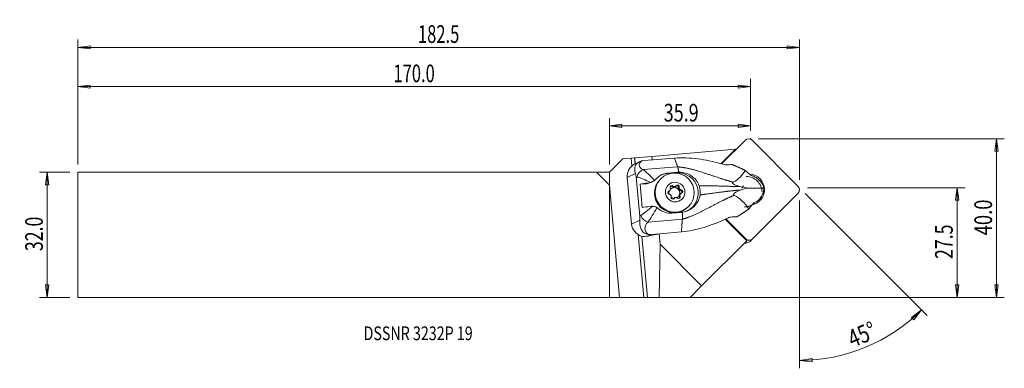
# Model space of a CAD drawing. Units: millimetres. Extents: x -150 to 101, y -34 to 55.
import ezdxf

# ---------------------------------------------------------------- set-up
doc = ezdxf.new("R2010")
doc.units = ezdxf.units.MM
doc.layers.get('0').update_dxf_attribs({"linetype": 'CONTINUOUS'})
for name, color, linetype in [('1', 4, 'CONTINUOUS'), ('2', 7, 'CONTINUOUS'), ('SK1', 4, 'CONTINUOUS'), ('SK2', 7, 'CONTINUOUS'), ('SK6', 5, 'CONTINUOUS')]:
    doc.layers.add(name, color=color, linetype=linetype)
doc.styles.add('iso_b_vert', font='simplex.shx')
doc.dimstyles.get("Standard").update_dxf_attribs({"dimtxt": 0.18, "dimasz": 0.18, "dimexe": 0.18, "dimexo": 0.0625, "dimgap": 0.09, "dimtad": 1, "dimzin": 0, "dimdsep": 52, "dimtxsty": 'Standard', "dimcen": 0.09, "dimadec": 0, "dimazin": 0, "dimtfac": 1, "dimtdec": 4, "dimtofl": 0, "dimtmove": 0, "dimatfit": 3, "dimfxl": 1, "dimtolj": 1, "dimtzin": 0, "dimarcsym": 0})

# ---------------------------------------------------------------- blocks, each defined once
blk = doc.blocks.new('DimnDraft3D1')
at = {"layer": '2', "lineweight": 13}
for p, q in [((50.428908, 11.940962), (90.54487, 11.940962)), ((88.54487, 11.940962), (88.126873, 8.76596)), ((88.54487, 11.940962), (88.54487, -15.925)), ((88.54487, 11.940962), (88.962866, 8.765963)), ((88.962866, 8.765963), (88.126873, 8.76596)), ((88.126873, -12.750002), (88.962866, -12.749998)), ((88.54487, -15.925), (88.126873, -12.750002)), ((88.54487, -15.925), (88.962866, -12.749998)), ((2, -15.925), (90.54487, -15.925))]:
    blk.add_line(p, q, dxfattribs=at)
at = {"layer": '2', "lineweight": 18, "insert": (87.41987, -6.148598), "char_height": 4.5, "attachment_point": 7, "rotation": 90, "line_spacing_factor": 1.084337, "style": 'iso_b_vert'}
blk.add_mtext('\\W0.7346;27.5', dxfattribs=at)
blk = doc.blocks.new('_CLOSED')
at = {"lineweight": -2}
for p, q in [((-1, 0.166667), (0, 0)), ((-1, 0.166667), (-1, -0.166667)), ((0, 0), (-1, -0.166667)), ((0, 0), (-1, 0))]:
    blk.add_line(p, q, dxfattribs=at)
blk = doc.blocks.new('DimnDraft3D2')
at = {"layer": 'SK2', "lineweight": 13}
for p, q in [((-137.40513, 15.925), (-145.15513, 15.925)), ((-143.15513, 15.925), (-143.573127, 12.749998)), ((-143.15513, -15.925), (-143.15513, 15.925)), ((-143.15513, 15.925), (-142.737134, 12.750002)), ((-142.737134, 12.750002), (-143.573127, 12.749998)), ((-143.573127, -12.750002), (-142.737134, -12.749998)), ((-143.15513, -15.925), (-143.573127, -12.750002)), ((-143.15513, -15.925), (-142.737134, -12.749998)), ((-137.40513, -15.925), (-145.15513, -15.925))]:
    blk.add_line(p, q, dxfattribs=at)
at = {"layer": 'SK2', "lineweight": 18, "insert": (-144.28013, -4.156579), "char_height": 4.5, "attachment_point": 7, "rotation": 90, "line_spacing_factor": 1.084337, "style": 'iso_b_vert'}
blk.add_mtext('\\W0.7346;32.0', dxfattribs=at)
blk = doc.blocks.new('DimnDraft3D3')
at = {"layer": '2', "lineweight": 13}
for p, q in [((37.94487, 24.425), (100.54487, 24.425)), ((98.54487, 24.425), (98.126873, 21.249998)), ((98.54487, -15.925), (98.54487, 24.425)), ((98.54487, 24.425), (98.962866, 21.250002)), ((98.962866, 21.250002), (98.126873, 21.249998)), ((98.126873, -12.750002), (98.962866, -12.749998)), ((98.54487, -15.925), (98.126873, -12.750002)), ((98.54487, -15.925), (98.962866, -12.749998)), ((2, -15.925), (100.54487, -15.925))]:
    blk.add_line(p, q, dxfattribs=at)
at = {"layer": '2', "lineweight": 18, "insert": (97.41987, -0.143421), "char_height": 4.5, "attachment_point": 7, "rotation": 90, "line_spacing_factor": 1.084337, "style": 'iso_b_vert'}
blk.add_mtext('\\W0.7640;40.0', dxfattribs=at)
blk = doc.blocks.new('DimnDraft3D4')
at = {"layer": '2', "lineweight": 13}
for p, q in [((0, 17.925), (0, 29.690962)), ((0, 27.690962), (3.174998, 28.108959)), ((0, 27.690962), (35.94487, 27.690962)), ((0, 27.690962), (3.175002, 27.272965)), ((3.174998, 28.108959), (3.175002, 27.272965)), ((35.94487, 27.690962), (32.769868, 28.108959)), ((32.769871, 27.272965), (32.769868, 28.108959)), ((35.94487, 27.690962), (32.769871, 27.272965)), ((35.94487, 26.425), (35.94487, 29.690962))]:
    blk.add_line(p, q, dxfattribs=at)
at = {"layer": '2', "lineweight": 18, "insert": (13.815856, 28.815962), "char_height": 4.5, "attachment_point": 7, "line_spacing_factor": 1.084337, "style": 'iso_b_vert'}
blk.add_mtext('\\W0.7457;35.9', dxfattribs=at)
blk = doc.blocks.new('DimnDraft3D5')
at = {"layer": 'SK2', "lineweight": 13}
for p, q in [((-135.40513, 17.925), (-135.40513, 39.690962)), ((-135.40513, 37.690962), (-132.230132, 38.108959)), ((-135.40513, 37.690962), (35.94487, 37.690962)), ((-135.40513, 37.690962), (-132.230129, 37.272965)), ((-132.230132, 38.108959), (-132.230129, 37.272965)), ((35.94487, 37.690962), (32.769868, 38.108959)), ((32.769871, 37.272965), (32.769868, 38.108959)), ((35.94487, 37.690962), (32.769871, 37.272965)), ((35.94487, 26.425), (35.94487, 39.690962))]:
    blk.add_line(p, q, dxfattribs=at)
at = {"layer": 'SK2', "lineweight": 18, "insert": (-55.005788, 38.815962), "char_height": 4.5, "attachment_point": 7, "line_spacing_factor": 1.084337, "style": 'iso_b_vert'}
blk.add_mtext('\\W0.6864;170.0', dxfattribs=at)
blk = doc.blocks.new('DimnDraft3D6')
at = {"layer": 'SK2', "lineweight": 13}
for p, q in [((-135.40513, 17.925), (-135.40513, 49.690962)), ((-135.40513, 47.690962), (-132.230132, 48.108959)), ((48.428908, 47.690962), (-135.40513, 47.690962)), ((-135.40513, 47.690962), (-132.230129, 47.272965)), ((-132.230132, 48.108959), (-132.230129, 47.272965)), ((48.428908, 47.690962), (45.253906, 48.108959)), ((45.253909, 47.272965), (45.253906, 48.108959)), ((48.428908, 47.690962), (45.253909, 47.272965)), ((48.428908, 13.940962), (48.428908, 49.690962))]:
    blk.add_line(p, q, dxfattribs=at)
at = {"layer": 'SK2', "lineweight": 18, "insert": (-48.763769, 48.815962), "char_height": 4.5, "attachment_point": 7, "line_spacing_factor": 1.084337, "style": 'iso_b_vert'}
blk.add_mtext('\\W0.6864;182.5', dxfattribs=at)
blk = doc.blocks.new('DimnDraft3D7')
at = {"layer": '2', "lineweight": 13}
for p, q in [((49.843121, 10.526748), (80.891064, -20.521194)), ((48.428908, 8.750337), (48.428908, -33.967459)), ((79.47685, -19.106981), (76.901407, -21.010254)), ((79.47685, -19.106981), (77.481768, -21.611972)), ((77.481768, -21.611972), (76.901407, -21.010254)), ((48.428908, -31.967459), (51.595835, -31.492163)), ((48.428908, -31.967459), (51.610944, -32.32802)), ((51.595835, -31.492163), (51.610944, -32.32802))]:
    blk.add_line(p, q, dxfattribs=at)
blk.add_arc((48.428908, 11.940962), 43.908421, 270, 315, dxfattribs=at)
at = {"layer": '2', "lineweight": 18, "insert": (61.885723, -28.793484), "char_height": 4.5, "attachment_point": 7, "rotation": 22.5, "line_spacing_factor": 1.084337, "style": 'iso_b_vert'}
blk.add_mtext('\\W0.7785;45%%d', dxfattribs=at)

msp = doc.modelspace()

# ---------------------------------------------------------------- linework, layer by layer
at = {"layer": '1', "lineweight": 18}
for p, q in [((34.62, 24.082), (28.567, 18.029)), ((48.082, 12.288), (36.296, 24.074)), ((32.108, 21.803), (10.808, 19.94)), ((32.108, 21.803), (28.357, 18.085)), ((32.364, 21.825), (32.108, 21.803)), ((0, 15.925), (3.363, 19.288)), ((3.363, 19.288), (5.52, 19.477)), ((5.52, 19.477), (6.398, 19.554)), ((5.701, 17.515), (5.52, 19.477)), ((6.398, 19.554), (6.419, 19.556)), ((6.536, 18.059), (6.398, 19.554)), ((6.419, 19.556), (10.808, 19.94)), ((6.556, 18.069), (6.419, 19.556)), ((7.605, 18.586), (6.457, 18.02)), ((11.078, 19.08), (8.775, 18.89)), ((10.888, 19.065), (10.808, 19.94)), ((11.078, 19.08), (11.118, 19.065)), ((16.567, 19.515), (11.118, 19.065)), ((28.566, 18.029), (28.75, 18.211)), ((0, 12.596), (0, 15.925)), ((6.621, 15.633), (4.544, 14.609)), ((8.583, 16.574), (17.339, 17.297)), ((14.968, 15.707), (14.694, 15.572)), ((14.694, 15.572), (16.016, 15.679)), ((14.968, 15.707), (17.301, 15.9)), ((16.297, 15.702), (17.018, 15.76)), ((17.301, 15.9), (17.018, 15.76)), ((36.11, 15.088), (34.546, 16.389)), ((0, 12.596), (0, -15.925)), ((2.579, -15.936), (0, 12.596)), ((5.643, 2.707), (4.544, 14.609)), ((6.797, 14.772), (7.728, 4.683)), ((9.436, 12.998), (7.775, 12.863)), ((7.775, 12.863), (8.325, 6.912)), ((9.794, 13.174), (9.436, 12.998)), ((10.501, 13.291), (10.966, 13.52)), ((13.071, 14.269), (12.911, 14.109)), ((14.962, 10.979), (15.164, 11.181)), ((15.194, 11.109), (15.395, 11.309)), ((16.009, 12.184), (16.211, 12.386)), ((16.481, 12.234), (16.283, 12.037)), ((16.537, 12.058), (16.735, 12.255)), ((16.72, 12.173), (16.921, 12.375)), ((17.585, 11.87), (17.786, 12.071)), ((17.794, 11.757), (17.597, 11.56)), ((17.744, 11.35), (17.942, 11.548)), ((17.745, 9.957), (17.942, 10.154)), ((18.049, 10.385), (17.852, 10.187)), ((18.083, 10.422), (17.882, 10.22)), ((18.032, 11.232), (18.234, 11.434)), ((35.259, 11.866), (38.538, 11.88)), ((36.419, -1.06), (48.091, 10.611)), ((16.558, 9.358), (16.356, 9.156)), ((16.375, 9.161), (16.497, 9.283)), ((17.79, 9.65), (17.991, 9.851)), ((35.453, 6.565), (36.755, 8.103)), ((36.884, 8.069), (36.959, 8.144)), ((18.245, 5.685), (15.911, 5.492)), ((19.98, 7.036), (20.142, 7.198)), ((7.72, 3.731), (5.643, 2.707)), ((9.814, 3.25), (18.569, 3.973)), ((34.974, -1.515), (29.481, 3.979)), ((29.501, 3.988), (29.831, 3.658)), ((29.639, 4.052), (34.743, -1.052)), ((35.041, -1.448), (30.594, 2.999)), ((8.79, -15.934), (7.315, 0.035)), ((10.515, 0.046), (9.742, -0.335)), ((12.818, 0.237), (9.968, -0.294)), ((10.515, 0.046), (12.818, 0.237)), ((12.872, -2.418), (12.63, 0.202)), ((12.818, 0.237), (12.854, 0.266)), ((18.302, 0.717), (12.854, 0.266)), ((9.675, -15.937), (8.236, -0.351)), ((9.696, -15.938), (8.258, -0.355)), ((12.872, -2.418), (12.621, -15.948)), ((23.472, -13.017), (12.872, -2.418)), ((23.472, -13.017), (34.974, -1.515)), ((34.694, -1.101), (34.743, -1.052)), ((35.041, -1.448), (34.974, -1.515)), ((36.419, -1.06), (35.794, -1.685)), ((20.541, -15.948), (23.472, -13.017)), ((0, -15.925), (2.579, -15.936)), ((8.79, -15.934), (2.579, -15.936)), ((9.696, -15.938), (9.675, -15.937)), ((12.621, -15.948), (9.696, -15.938)), ((12.621, -15.948), (20.541, -15.948))]:
    msp.add_line(p, q, dxfattribs=at)
for centre, major_axis, ratio, start_param, end_param in [((35.462, 23.24), (-0.842, 0.842), 0.990268, -1.5707963, 0), ((8.655, 14.725), (-0.881, -1.796), 0.756502, -2.5225451, -1.1964326), ((15.166, 10.464), (3.364, -3.899), 0.988257, 2.516158, 2.883159), ((17.49, 10.653), (-3.364, 3.899), 0.988257, 2.8904984, -0.6254347), ((35.52, 11.511), (2.807, -2.807), 0.990268, 0.7902878, 2.3142357), ((12.402, 12.878), (6.472, 0.598), 0.089459, 1.9773232, 2.3588479), ((9.161, 15.973), (1.96, -2.271), 0.988257, -0.6254347, -0.2509767), ((16.445, 10.571), (3.536, -3.536), 0.990268, -3.1415217, -0.0000273), ((15.889, 12.077), (-0.318, 0.318), 0.990268, -1.5911172, 1.2420513), ((17.356, 12.198), (-0.318, 0.318), 0.990268, -2.6383147, 0.1948538), ((34.895, 10.886), (2.807, -2.807), 0.990268, 0.7902878, 2.3708635), ((15.273, 10.745), (-0.318, 0.318), 0.990268, -0.5439196, 2.2892489), ((15.071, 10.543), (-0.318, 0.318), 0.990268, -0.5439196, -0.3258544), ((14.841, 11.462), (0.354, -0.354), 0.990268, -0.5439196, -0.0000083), ((16.538, 10.665), (0.99, -0.99), 0.990268, -2.7009256, -2.0901621), ((15.043, 11.664), (0.354, -0.354), 0.990268, -0.5439196, -0.029958), ((15.215, 9.802), (0.354, -0.354), 0.990268, 1.7752872, 2.2892489), ((16.74, 10.866), (1.008, -1.008), 0.990268, -2.9227237, -2.6623299), ((16.736, 10.862), (0.99, -0.99), 0.990268, -2.884128, -2.7009256), ((16.74, 10.866), (1.008, -1.008), 0.990268, -1.8755262, -1.6151323), ((15.687, 11.875), (-0.318, 0.318), 0.990268, -1.5911172, -0.3258415), ((15.043, 11.664), (0.354, -0.354), 0.990268, 0.7280897, 1.2420513), ((16.484, 10.61), (0.99, -0.99), 0.990268, 0.7902876, 3.1078914), ((16.736, 10.862), (0.99, -0.99), 0.990268, -1.8369304, -1.6537281), ((16.538, 10.665), (0.99, -0.99), 0.990268, 2.5350621, 3.1415869), ((16.366, 12.527), (0.354, -0.354), 0.990268, -1.5911172, -0.9571427), ((16.568, 12.728), (0.354, -0.354), 0.990268, -1.5911172, -1.0771555), ((16.74, 10.866), (1.008, -1.008), 0.990268, 2.313264, 2.5736579), ((16.736, 10.862), (0.99, -0.99), 0.990268, 2.3518598, 2.5350621), ((16.366, 12.527), (0.354, -0.354), 0.990268, -0.4391207, -0.0000046), ((16.538, 10.665), (0.99, -0.99), 0.990268, 1.4878646, 2.3518598), ((16.568, 12.728), (0.354, -0.354), 0.990268, -0.3191079, 0.1948538), ((17.154, 11.996), (-0.318, 0.318), 0.990268, -2.6383147, -0.2803226), ((16.484, 10.61), (0.99, -0.99), 0.990268, 0.0275599, 0.7902876), ((18.063, 11.729), (0.354, -0.354), 0.990268, -2.6383147, -2.0043403), ((18.063, 11.729), (0.354, -0.354), 0.990268, -1.4863182, -0.8523438), ((16.538, 10.665), (0.99, -0.99), 0.990268, 0.440667, 1.3046622), ((18.265, 11.93), (0.354, -0.354), 0.990268, -2.6383147, -2.1243531), ((16.74, 10.866), (1.008, -1.008), 0.990268, 1.2660665, 1.5264603), ((16.736, 10.862), (0.99, -0.99), 0.990268, 1.3046622, 1.4878646), ((18.235, 9.867), (0.354, -0.354), 0.990268, 3.1415833, -3.0515379), ((18.437, 10.068), (0.354, -0.354), 0.990268, -2.413503, -1.8995413), ((16.74, 10.866), (1.008, -1.008), 0.990268, 0.2188689, 0.4792628), ((16.736, 10.862), (0.99, -0.99), 0.990268, 0.2574647, 0.440667), ((18.265, 11.93), (0.354, -0.354), 0.990268, -1.3663054, -0.8523438), ((18.005, 10.786), (-0.318, 0.318), 0.990268, -2.815729, -0.8523438), ((18.437, 10.068), (0.354, -0.354), 0.990268, 2.597673, 3.1116347), ((18.206, 10.988), (-0.318, 0.318), 0.990268, 2.597673, -0.8523438), ((35.52, 11.511), (2.807, -2.807), 0.990268, 0, 0.790288), ((47.248, 11.454), (-0.842, 0.842), 0.990268, 3.1415927, -1.5707963), ((16.124, 9.535), (-0.318, 0.318), 0.990268, 0.5032779, -2.9467389), ((16.538, 10.665), (0.99, -0.99), 0.990268, -1.4558732, -0.8363889), ((15.215, 9.802), (0.354, -0.354), 0.990268, 0.5032779, 1.0172396), ((16.71, 8.803), (0.354, -0.354), 0.990268, 3.141588, -3.1009237), ((16.912, 9.004), (0.354, -0.354), 0.990268, 2.8224848, -2.9467389), ((16.74, 10.866), (1.008, -1.008), 0.990268, -0.8283286, -0.5679348), ((16.736, 10.862), (0.99, -0.99), 0.990268, -0.7897329, -0.6065305), ((16.912, 9.004), (0.354, -0.354), 0.990268, 1.5504755, 2.0644371), ((16.538, 10.665), (0.99, -0.99), 0.990268, -0.312205, 0.2574647), ((17.59, 9.656), (-0.318, 0.318), 0.990268, 1.5504755, -1.8995413), ((18.235, 9.867), (0.354, -0.354), 0.990268, -2.5335158, -1.8995413), ((17.389, 9.454), (-0.318, 0.318), 0.990268, -2.8157626, -1.8995413), ((34.356, 10.597), (-2.528, 2.528), 0.990268, 2.3708635, 2.9511747), ((34.431, 10.672), (-2.528, 2.528), 0.990268, 2.3708635, 2.9421424), ((34.356, 10.597), (-2.528, 2.528), 0.990268, 2.9511747, -3.1415514), ((35.52, 11.511), (2.807, -2.807), 0.990268, -0.574164, 0), ((34.431, 10.672), (-2.528, 2.528), 0.990268, 2.9421427, -3.1415514), ((34.614, 10.606), (-2.828, 2.828), 0.990268, -2.9558049, -2.6799338), ((34.895, 10.886), (2.807, -2.807), 0.990268, 0.1125494, 0.4854173), ((12.952, 6.928), (6.472, 0.598), 0.089459, 1.9773232, 2.3588479), ((9.56, 4.916), (1.423, -1.405), 0.683681, -2.1551297, -0.8290173), ((4.926, -0.321), (6.97, 0.644), 0.089459, -0.8164609, -0.7704726), ((34.353, 0.242), (-1.684, 1.684), 0.990268, 2.3546975, 2.6597263), ((34.952, -0.843), (0.842, -0.842), 0.990268, -1.1458468, 0), ((35.577, -0.218), (-0.842, 0.842), 0.990268, 1.5707963, 3.1415927)]:
    msp.add_ellipse(centre, major_axis=major_axis, ratio=ratio, start_param=start_param, end_param=end_param, dxfattribs=at)
at = {"layer": '1', "lineweight": 18, "extrusion": (0, 0, -1)}
for centre, major_axis, ratio, start_param, end_param in [((8.038, 14.897), (3.199, -1.458), 0.988829, 2.6266029, -2.4662263), ((12.04, 17.876), (4.507, 0.108), 0.426587, 2.4550049, -2.5884056), ((10.569, 16.145), (3.814, -1.583), 0.592827, -2.4656646, -2.2863584), ((12.111, 16.027), (6.497, 0.328), 0.268495, 2.4729195, 2.5421496), ((36.005, 11.869), (2.665, -2.423), 0.834029, -1.1671556, -0.8784139), ((36.005, 11.869), (0.125, -3.852), 0.85294, -1.5015598, -1.2128181), ((9.137, 2.996), (3.199, -1.458), 0.988829, 1.4362468, 2.6266029), ((13.242, 3.779), (6.442, 0.91), 0.447011, -2.5317538, -2.4625237), ((13.496, 2.112), (4.438, 0.807), 0.604162, 2.6124523, -2.4309583), ((31.098, 4.924), (2.506, -2.506), 0.50533, 1.283399, 1.5707963), ((11.668, 4.244), (2.694, 3.817), 0.656673, 2.6390179, 2.8183241), ((8.876, -15.937), (0.803, 0), 0.004364, -1.6784469, -0.1076506)]:
    msp.add_ellipse(centre, major_axis=major_axis, ratio=ratio, start_param=start_param, end_param=end_param, dxfattribs=at)
at = {"layer": '1', "lineweight": 18}
for centre, major_axis in [((16.606, 10.733), (-3.536, 3.536)), ((16.74, 10.866), (-1.768, 1.768))]:
    msp.add_ellipse(centre, major_axis=major_axis, ratio=0.990268, dxfattribs=at)
for points, knots in [([(6.621, 15.633), (6.387, 16.376), (6.39, 16.968), (6.664, 17.74), (6.809, 17.987), (7.318, 18.455), (7.701, 18.675), (8.181, 18.795)], [0, 0, 0, 0, 0.5, 0.5, 0.75, 0.75, 1, 1, 1, 1]), ([(16.567, 19.515), (18.542, 19.622), (20.513, 19.587), (24.437, 19.029), (26.392, 18.682), (28.292, 18.103)], [0, 0, 0, 0, 0.5, 0.5, 1, 1, 1, 1]), ([(30.5, 17.811), (30.185, 17.774), (29.825, 17.786), (29.078, 17.89), (28.68, 17.985), (28.292, 18.103)], [0, 0, 0, 0, 0.4930643, 0.4930643, 1, 1, 1, 1]), ([(6.797, 14.772), (6.786, 14.893), (6.768, 15.012), (6.719, 15.28), (6.683, 15.424), (6.638, 15.579), (6.629, 15.606), (6.621, 15.633)], [0, 0, 0, 0, 0.357928, 0.357928, 0.8862632, 0.8862632, 1, 1, 1, 1]), ([(17.672, 15.918), (18.793, 15.928), (19.907, 15.596), (21.756, 14.417), (22.507, 13.549), (22.855, 12.474)], [0, 0, 0, 0, 0.5, 0.5, 1, 1, 1, 1]), ([(34.547, 16.387), (34.236, 15.718), (33.757, 15.178), (32.761, 14.139), (32.198, 13.68), (31.492, 13.364)], [0, 0, 0, 0, 0.5, 0.5, 1, 1, 1, 1]), ([(38.91, 12.961), (38.79, 13.139), (38.657, 13.315), (38.288, 13.748), (38.03, 14.002), (37.478, 14.447), (37.175, 14.644), (36.619, 14.924), (36.358, 15.023), (36.11, 15.088)], [0, 0, 0, 0, 0.1852444, 0.1852444, 0.4697113, 0.4697113, 0.7559168, 0.7559168, 1, 1, 1, 1]), ([(11.489, 13.85), (11.355, 13.742), (11.198, 13.641), (10.875, 13.472), (10.705, 13.401), (10.51, 13.336), (10.483, 13.327), (10.456, 13.319)], [0, 0, 0, 0, 0.4656933, 0.4656933, 0.9259915, 0.9259915, 1, 1, 1, 1]), ([(31.492, 13.364), (31.416, 13.349), (31.335, 13.327), (31.309, 13.183), (31.408, 13.074), (31.69, 12.851), (31.897, 12.749), (32.498, 12.478), (32.887, 12.356), (33.272, 12.257)], [0, 0, 0, 0, 0.125, 0.125, 0.25, 0.25, 0.5, 0.5, 1, 1, 1, 1]), ([(15.386, 11.3), (15.39, 11.304), (15.394, 11.309), (15.406, 11.321), (15.414, 11.33), (15.422, 11.339)], [0, 0, 0, 0, 0.3555932, 0.3555932, 1, 1, 1, 1]), ([(15.529, 10.177), (15.525, 10.181), (15.521, 10.185), (15.506, 10.199), (15.496, 10.208), (15.486, 10.217)], [0, 0, 0, 0, 0.2760541, 0.2760541, 1, 1, 1, 1]), ([(15.529, 11.57), (15.531, 11.582), (15.533, 11.593), (15.537, 11.614), (15.538, 11.624), (15.54, 11.633)], [0, 0, 0, 0, 0.5376168, 0.5376168, 1, 1, 1, 1]), ([(16.427, 12.253), (16.44, 12.247), (16.453, 12.242), (16.472, 12.237), (16.476, 12.235), (16.481, 12.234)], [0, 0, 0, 0, 0.7695615, 0.7695615, 1, 1, 1, 1]), ([(16.735, 12.255), (16.74, 12.257), (16.744, 12.259), (16.765, 12.268), (16.78, 12.275), (16.794, 12.283)], [0, 0, 0, 0, 0.2304385, 0.2304385, 1, 1, 1, 1]), ([(17.781, 11.819), (17.782, 11.815), (17.782, 11.81), (17.786, 11.79), (17.79, 11.774), (17.794, 11.757)], [0, 0, 0, 0, 0.2011575, 0.2011575, 1, 1, 1, 1]), ([(17.942, 10.154), (17.941, 10.144), (17.94, 10.134), (17.94, 10.116), (17.94, 10.107), (17.94, 10.099)], [0, 0, 0, 0, 0.5376168, 0.5376168, 1, 1, 1, 1]), ([(17.942, 11.548), (17.946, 11.544), (17.951, 11.541), (17.969, 11.529), (17.981, 11.522), (17.994, 11.516)], [0, 0, 0, 0, 0.2760541, 0.2760541, 1, 1, 1, 1]), ([(18.094, 10.432), (18.089, 10.427), (18.083, 10.422), (18.068, 10.407), (18.058, 10.396), (18.049, 10.385)], [0, 0, 0, 0, 0.3555932, 0.3555932, 1, 1, 1, 1]), ([(23.07, 10.142), (22.924, 9.032), (22.347, 8.005), (20.752, 6.45), (19.719, 5.9), (18.613, 5.729)], [0, 0, 0, 0, 0.5, 0.5, 1, 1, 1, 1]), ([(22.855, 12.474), (22.927, 12.251), (22.984, 12.024), (23.069, 11.565), (23.096, 11.332), (23.125, 10.78), (23.112, 10.458), (23.07, 10.142)], [0, 0, 0, 0, 0.2958318, 0.2958318, 0.5916639, 0.5916639, 1, 1, 1, 1]), ([(33.352, 11.388), (33.129, 11.315), (32.905, 11.229), (32.47, 11.029), (32.258, 10.917), (31.951, 10.703), (31.848, 10.623), (31.718, 10.488), (31.682, 10.445), (31.639, 10.378), (31.627, 10.355), (31.607, 10.309), (31.601, 10.285), (31.596, 10.243), (31.598, 10.224), (31.607, 10.189), (31.616, 10.173), (31.646, 10.136), (31.671, 10.12), (31.728, 10.092), (31.762, 10.082), (31.796, 10.075)], [0, 0, 0, 0, 0.3055597, 0.3055597, 0.5929385, 0.5929385, 0.7368558, 0.7368558, 0.7943645, 0.7943645, 0.8209305, 0.8209305, 0.847991, 0.847991, 0.871123, 0.871123, 0.8983357, 0.8983357, 0.9453054, 0.9453054, 1, 1, 1, 1]), ([(31.796, 10.075), (32.563, 9.712), (33.22, 9.179), (34.423, 7.973), (35.009, 7.347), (35.454, 6.567)], [0, 0, 0, 0, 0.5, 0.5, 1, 1, 1, 1]), ([(33.781, 11.88), (33.798, 11.897), (33.813, 11.914), (33.863, 11.978), (33.89, 12.024), (33.93, 12.11), (33.944, 12.15), (33.954, 12.189)], [0, 0, 0, 0, 0.1603573, 0.1603573, 0.6024083, 0.6024083, 1, 1, 1, 1]), ([(33.954, 12.189), (33.969, 12.246), (33.993, 12.304), (34.051, 12.399), (34.079, 12.437), (34.115, 12.472)], [0, 0, 0, 0, 0.6010047, 0.6010047, 1, 1, 1, 1]), ([(36.755, 8.103), (37.016, 8.19), (37.284, 8.327), (37.794, 8.687), (38.042, 8.915), (38.471, 9.416), (38.66, 9.691), (38.936, 10.185), (39.039, 10.402), (39.126, 10.619)], [0, 0, 0, 0, 0.272255, 0.272255, 0.5453418, 0.5453418, 0.8073413, 0.8073413, 1, 1, 1, 1]), ([(39.261, 12.033), (39.264, 12.014), (39.266, 11.994), (39.271, 11.958), (39.272, 11.94), (39.276, 11.906), (39.278, 11.889), (39.281, 11.855), (39.282, 11.838), (39.285, 11.803), (39.286, 11.786), (39.289, 11.752), (39.29, 11.734), (39.291, 11.714), (39.291, 11.712), (39.291, 11.709)], [0, 0, 0, 0, 0.1801394, 0.1801394, 0.338734, 0.338734, 0.4973286, 0.4973286, 0.6559233, 0.6559233, 0.8145179, 0.8145179, 0.9757922, 0.9757922, 1, 1, 1, 1]), ([(15.698, 9.914), (15.697, 9.918), (15.696, 9.921), (15.689, 9.938), (15.683, 9.952), (15.677, 9.967)], [0, 0, 0, 0, 0.2011575, 0.2011575, 1, 1, 1, 1]), ([(16.736, 9.469), (16.732, 9.468), (16.728, 9.466), (16.71, 9.46), (16.697, 9.455), (16.686, 9.45)], [0, 0, 0, 0, 0.2304385, 0.2304385, 1, 1, 1, 1]), ([(17.052, 9.48), (17.037, 9.483), (17.022, 9.486), (17, 9.489), (16.995, 9.489), (16.99, 9.49)], [0, 0, 0, 0, 0.7695615, 0.7695615, 1, 1, 1, 1]), ([(11.017, 7.247), (11.193, 7.235), (11.376, 7.207), (11.712, 7.116), (11.87, 7.056), (12.053, 6.962), (12.092, 6.94), (12.129, 6.918)], [0, 0, 0, 0, 0.4703947, 0.4703947, 0.8881792, 0.8881792, 1, 1, 1, 1]), ([(12.129, 6.918), (12.148, 6.907), (12.166, 6.895), (12.299, 6.811), (12.407, 6.73), (12.507, 6.642)], [0, 0, 0, 0, 0.1375598, 0.1375598, 1, 1, 1, 1]), ([(9.911, 0.062), (9.414, 0.134), (8.992, 0.339), (8.392, 0.848), (8.198, 1.143), (7.764, 2.091), (7.638, 2.834), (7.72, 3.731)], [0, 0, 0, 0, 0.25, 0.25, 0.5, 0.5, 1, 1, 1, 1]), ([(7.72, 3.731), (7.732, 3.865), (7.741, 4.007), (7.747, 4.275), (7.746, 4.398), (7.737, 4.575), (7.733, 4.629), (7.728, 4.683)], [0, 0, 0, 0, 0.4775254, 0.4775254, 0.8437957, 0.8437957, 1, 1, 1, 1]), ([(29.591, 4.03), (27.827, 3.148), (25.963, 2.485), (22.202, 1.293), (20.268, 0.936), (18.302, 0.717)], [0, 0, 0, 0, 0.5, 0.5, 1, 1, 1, 1]), ([(29.591, 4.03), (29.943, 4.206), (30.31, 4.353), (31.031, 4.546), (31.395, 4.592), (31.723, 4.572)], [0, 0, 0, 0, 0.4951146, 0.4951146, 1, 1, 1, 1])]:
    msp.add_open_spline(points, degree=3, knots=knots, dxfattribs=at)
for points, degree in [([(17.339, 17.297), (16.567, 19.515)], 1), ([(30.5, 17.811), (30.713, 17.835), (30.925, 17.859), (31.138, 17.883)], 3), ([(8.583, 16.574), (9.356, 16.032), (10.4, 15.023), (11.489, 13.85)], 3), ([(11.812, 14.163), (12.576, 15.047), (13.701, 15.602), (14.968, 15.707)], 3), ([(17.672, 15.918), (17.548, 15.916), (17.425, 15.91), (17.301, 15.9)], 3), ([(10.456, 13.319), (9.169, 13.929), (7.969, 14.432), (7.068, 14.688)], 3), ([(10.456, 13.319), (10.235, 13.25), (10.012, 13.203), (9.794, 13.174)], 3), ([(11.812, 14.163), (11.716, 14.051), (11.607, 13.946), (11.489, 13.85)], 3), ([(33.272, 12.257), (33.951, 12.083), (34.619, 11.95), (35.259, 11.866)], 3), ([(35.259, 11.866), (34.637, 11.76), (33.996, 11.598), (33.352, 11.388)], 3), ([(38.538, 11.88), (38.786, 11.922), (39.027, 11.973), (39.261, 12.033)], 3), ([(39.291, 11.709), (39.045, 11.777), (38.794, 11.835), (38.538, 11.88)], 3), ([(7.974, 4.88), (8.793, 5.498), (9.87, 6.345), (11.017, 7.247)], 3), ([(12.129, 6.918), (11.28, 5.498), (10.452, 4.16), (9.814, 3.25)], 3), ([(11.017, 7.247), (10.788, 7.262), (10.561, 7.252), (10.343, 7.223)], 3), ([(15.911, 5.492), (14.645, 5.387), (13.421, 5.836), (12.507, 6.642)], 3), ([(18.613, 5.729), (18.491, 5.71), (18.368, 5.695), (18.245, 5.685)], 3), ([(18.569, 3.973), (18.436, 2.345), (18.302, 0.717)], 2), ([(32.37, 4.535), (32.155, 4.547), (31.939, 4.559), (31.723, 4.572)], 3), ([(9.742, -0.335), (9.262, -0.42), (8.717, -0.449), (8.137, -0.334)], 3)]:
    msp.add_open_spline(points, degree=degree, dxfattribs=at)
for points, weights, knots in [([(34.547, 16.388), (33.729, 16.801), (32.011, 17.556), (31.138, 17.883)], [1.00836087185, 1.00969049692, 1.0121771803, 1.01277102943], [0, 0, 0, 0.4901945, 1, 1, 1]), ([(17.339, 17.297), (19.516, 17.094), (22.859, 16.158), (27.467, 14.621), (30.045, 13.788), (31.397, 13.391), (31.492, 13.364)], [1.02275914691, 1.0218723728, 1.01941804929, 1.01588036665, 1.01357557432, 1.01317993488, 1.01314306577], [0, 0, 0, 0.3278099, 0.5463499, 0.7648898, 0.9834297, 1, 1, 1]), ([(18.569, 3.973), (20.673, 4.567), (23.788, 6.089), (28.047, 8.341), (30.44, 9.501), (31.707, 10.039), (31.796, 10.075)], [1.02275914691, 1.0218723728, 1.01941804929, 1.01588036665, 1.01357557432, 1.01317993488, 1.01314306577], [0, 0, 0, 0.3278099, 0.5463499, 0.7648898, 0.9834297, 1, 1, 1]), ([(22.855, 12.474), (23.984, 12.474), (27.814, 12.413), (30.264, 12.348), (32.366, 12.256), (33.272, 12.257)], [1.01987110935, 1.01898440041, 1.01588036665, 1.01357557432, 1.01293324595, 1.01178747613], [0, 0, 0, 0.2155787, 0.501174, 0.7867692, 1, 1, 1]), ([(23.07, 10.142), (24.186, 10.292), (27.963, 10.803), (30.379, 11.093), (32.45, 11.339), (33.352, 11.388)], [1.01987110935, 1.01898440041, 1.01588036665, 1.01357557432, 1.01293324595, 1.01178747613], [0, 0, 0, 0.2155787, 0.501174, 0.7867692, 1, 1, 1]), ([(32.371, 4.535), (33.171, 5), (34.724, 6.026), (35.453, 6.566)], [1.01277102944, 1.01217718031, 1.00969049691, 1.00836087185], [0, 0, 0, 0.5098055, 1, 1, 1])]:
    msp.add_rational_spline(points, weights, degree=2, knots=knots, dxfattribs=at)
for points, weights in [([(17.339, 17.297), (17.503, 16.825), (17.672, 15.918)], [1.02275914691, 0.965735189096, 0.952673021878]), ([(18.613, 5.729), (18.626, 4.667), (18.569, 3.973)], [0.952673021881, 0.965735189103, 1.02275914691])]:
    msp.add_rational_spline(points, weights, degree=2, dxfattribs=at)
at = {"layer": '2', "lineweight": 18}
msp.add_point((35.945, 24.425), dxfattribs=at)
at = {"layer": 'SK1', "lineweight": 18}
for p, q in [((-135.405, 15.925), (-135.405, -15.925)), ((-3.329, 15.925), (-135.405, 15.925)), ((0, 12.596), (-3.329, 15.925)), ((-3.329, 15.925), (0, 15.925)), ((0, 12.596), (0, 15.925)), ((0, 12.596), (0, -15.925)), ((-135.405, -15.925), (0, -15.925))]:
    msp.add_line(p, q, dxfattribs=at)

# ---------------------------------------------------------------- texts
at = {"layer": 'SK6', "lineweight": 18, "insert": (-62.611, -26.811), "char_height": 3.5, "attachment_point": 7, "line_spacing_factor": 1.084337, "style": 'iso_b_vert'}
msp.add_mtext('\\W0.7606;DSSNR 3232P 19', dxfattribs=at)

# ---------------------------------------------------------------- dimensions: what is measured, and where the dimension line sits
at = {"layer": '2', "lineweight": 13}
dim = msp.add_linear_dim(base=(35.9449, 27.691), p1=(0, 17.925), p2=(35.9449, 26.425), dimstyle='Standard', override={"dimtxt": 4.5, "dimasz": 3.175, "dimexe": 2, "dimexo": 2, "dimgap": 2.25, "dimtad": 1, "dimtih": 0, "dimzin": 8, "dimpost": '<>', "dimtxsty": 'iso_b_vert', "dimblk1": 'CLOSED', "dimblk2": 'CLOSED', "dimsah": 1, "dimclrd": 2, "dimclre": 2, "dimclrt": 7, "dimtofl": 1, "dimtmove": 0}, dxfattribs=at)
dim.commit()
dim.dimension.update_dxf_attribs({"geometry": 'DimnDraft3D4', "text_midpoint": (12.6909, 27.691)})
for base, p1, p2, picture, middle in [((98.545, 24.425), (2, -15.925), (37.945, 24.425), 'DimnDraft3D3', (98.545, -1.268)), ((88.545, -15.925), (50.429, 11.941), (2, -15.925), 'DimnDraft3D1', (88.545, -7.274))]:
    dim = msp.add_linear_dim(base=base, p1=p1, p2=p2, angle=90, dimstyle='Standard', override={"dimtxt": 4.5, "dimasz": 3.175, "dimexe": 2, "dimexo": 2, "dimgap": 2.25, "dimtad": 1, "dimtih": 0, "dimtoh": 0, "dimzin": 8, "dimpost": '<>', "dimtxsty": 'iso_b_vert', "dimblk1": 'CLOSED', "dimblk2": 'CLOSED', "dimsah": 1, "dimclrd": 2, "dimclre": 2, "dimclrt": 7, "dimtofl": 1, "dimtmove": 0}, dxfattribs=at)
    dim.commit()
    dim.dimension.update_dxf_attribs({"geometry": picture, "text_midpoint": middle})
dim = msp.add_angular_dim_2l(base=(65.232, -28.625), line1=((48.429, 11.941), (48.429, 10.75)), line2=((35.945, 24.425), (48.429, 11.941)), dimstyle='Standard', override={"dimpost": '<>'}, dxfattribs=at)
dim.commit()
dim.dimension.update_dxf_attribs({"geometry": 'DimnDraft3D7', "text_midpoint": (63.51, -24.468)})
at = {"layer": 'SK2', "lineweight": 13}
for base, p1, p2, picture, middle in [((-135.405, 47.691), (48.429, 13.941), (-135.405, 17.925), 'DimnDraft3D6', (-49.889, 47.691)), ((35.945, 37.691), (-135.405, 17.925), (35.945, 26.425), 'DimnDraft3D5', (-56.131, 37.691))]:
    dim = msp.add_linear_dim(base=base, p1=p1, p2=p2, dimstyle='Standard', override={"dimtxt": 4.5, "dimasz": 3.175, "dimexe": 2, "dimexo": 2, "dimgap": 2.25, "dimtad": 1, "dimtih": 0, "dimzin": 8, "dimpost": '<>', "dimtxsty": 'iso_b_vert', "dimblk1": 'CLOSED', "dimblk2": 'CLOSED', "dimsah": 1, "dimclrd": 2, "dimclre": 2, "dimclrt": 7, "dimtofl": 1, "dimtmove": 0}, dxfattribs=at)
    dim.commit()
    dim.dimension.update_dxf_attribs({"geometry": picture, "text_midpoint": middle})
dim = msp.add_linear_dim(base=(-143.155, 15.925), p1=(-137.405, -15.925), p2=(-137.405, 15.925), angle=90, dimstyle='Standard', override={"dimtxt": 4.5, "dimasz": 3.175, "dimexe": 2, "dimexo": 2, "dimgap": 2.25, "dimtad": 1, "dimtih": 0, "dimtoh": 0, "dimzin": 8, "dimpost": '<>', "dimtxsty": 'iso_b_vert', "dimblk1": 'CLOSED', "dimblk2": 'CLOSED', "dimsah": 1, "dimclrd": 2, "dimclre": 2, "dimclrt": 7, "dimtofl": 1, "dimtmove": 0}, dxfattribs=at)
dim.commit()
dim.dimension.update_dxf_attribs({"geometry": 'DimnDraft3D2', "text_midpoint": (-143.155, -5.282)})

doc.saveas('drawing.dxf')
